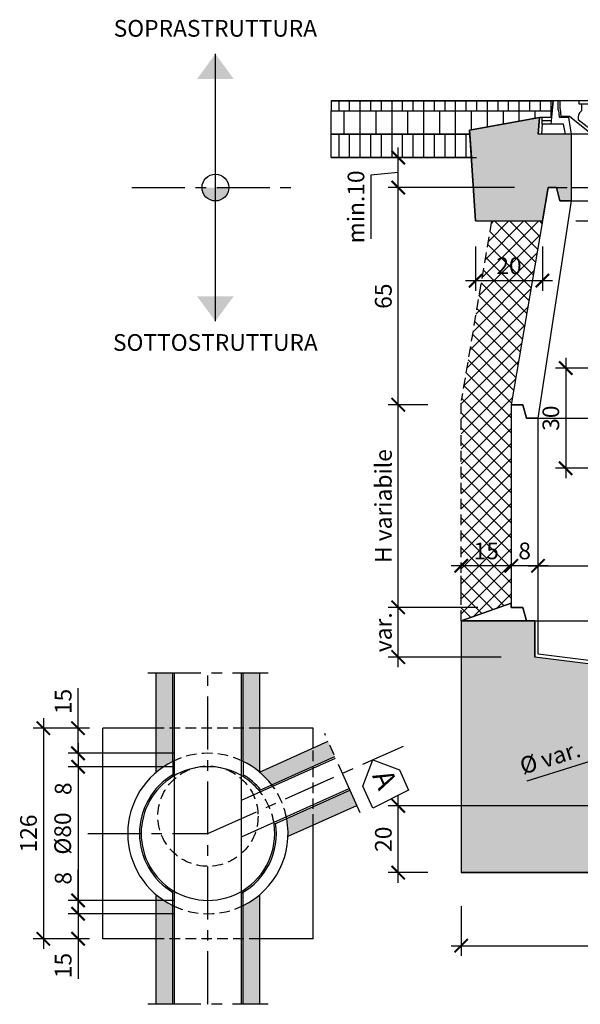
# Model space of a CAD drawing. Units: millimetres. Extents: x 1813 to 2229, y -1894 to -1043.
# Drawn here: x 1813 to 1981, y -1894 to -1599 of the extents above; entities that cross this region are included whole.
import ezdxf

# ---------------------------------------------------------------- set-up
doc = ezdxf.new("R2010")
doc.units = ezdxf.units.MM
doc.header["$LTSCALE"] = 0.5
doc.header["$PDMODE"] = 34
doc.header["$PDSIZE"] = 2
doc.linetypes.add('CENTRO', pattern=[50.8, 31.75, -6.35, 6.35, -6.35])
doc.linetypes.add('NASCOSTA', pattern=[9.525, 6.35, -3.175])
doc.layers.get('0').update_dxf_attribs({"plot": 0})
for name, color, linetype in [('301 asfalto', 3, 'Continuous'), ('501 assi tubi 09', 1, 'CENTRO'), ('502 tubo 18', 2, 'Continuous'), ('503 tubo 25', 3, 'Continuous'), ('527 pozzetto nottaris', 3, 'Continuous'), ('550 pozzetto 25', 3, 'Continuous'), ('560 tubo cemento', 4, 'Continuous'), ('561 bauletti', 4, 'Continuous'), ('603 misure 20', 2, 'Continuous'), ('615 arial', 4, 'Continuous'), ('706 malta', 2, 'Continuous'), ('802 tratt interruz sezione', 1, 'CENTRO'), ('809 simbolo sezione', 3, 'Continuous'), ('822 sfuma beton non armato', 254, 'Continuous'), ('830 tratt asfalto', 1, 'Continuous'), ('840 tratt beton non armato', 1, 'Continuous')]:
    doc.layers.add(name, color=color, linetype=linetype)
doc.layers.add('801 lin costruzioni', color=1, linetype='Continuous', plot=False)
doc.styles.add('T-arial-25mm', font='ARIALN.TTF')
doc.styles.add('T-arial-4mm', font='ARIALN.TTF')
doc.styles.add('T-swiss-35mm', font='swissk.ttf')
doc.dimstyles.new('Mis-20 cm cantone', dxfattribs={"dimscale": 2, "dimtxt": 2.5, "dimasz": 2, "dimexe": 1.5, "dimexo": 5, "dimtad": 3, "dimzin": 9, "dimtxsty": 'T-arial-4mm', "dimblk": 'ARCHTICK', "dimcen": -2.5, "dimdle": 1.5, "dimclrd": 2, "dimclre": 2, "dimclrt": 4, "dimazin": 2, "dimtfac": 1, "dimtmove": 0, "dimatfit": 3, "dimfxl": 1, "dimlwd": -1, "dimlwe": -1, "dimarcsym": 0})
pattern_1 = [(90, (2877.371, 57.9684), (3.175, 7e-16), [])]

# ---------------------------------------------------------------- blocks, each defined once
blk = doc.blocks.new('Nottaris1200')
at = {"layer": '527 pozzetto nottaris', "ltscale": 0.5}
for p, q in [((-35.5, 10), (-36.14, 3)), ((35.5, 10), (-35.5, 10)), ((-33.98, 7.23), (-33.98, 10)), ((-33.5, 10), (-33.5, 7.7)), ((-27.66, 9), (-27.66, 10)), ((-26.95, 9), (-27.66, 9)), ((-27.01, 9), (-27.01, 7)), ((-20.45, 9), (-26.95, 9)), ((-20.51, 9), (-20.51, 3.31)), ((-19.87, 9), (-20.45, 9)), ((-19.87, 10), (-19.87, 9)), ((-19.51, 10), (-18.93, 2.43)), ((-13.01, 10), (-13.62, 3.93)), ((-12.01, 10), (-11.45, 4.4)), ((-2.27, 10), (-3.07, 5.42)), ((-1.25, 10), (-2.23, 4.46)), ((1.25, 10), (2.23, 4.46)), ((2.27, 10), (3.07, 5.42)), ((12.01, 10), (11.45, 4.4)), ((13.01, 10), (13.62, 3.93)), ((19.51, 10), (18.93, 2.43)), ((19.87, 10), (19.87, 9)), ((19.87, 9), (20.45, 9)), ((20.45, 9), (26.95, 9)), ((20.51, 9), (20.51, 3.31)), ((26.95, 9), (27.66, 9)), ((27.01, 9), (27.01, 7)), ((27.66, 9), (27.66, 10)), ((33.5, 10), (33.5, 7.7)), ((33.98, 7.23), (33.98, 10)), ((35.5, 10), (36.14, 3)), ((-33.83, 7.1), (-33.66, 5.12)), ((-33.5, 7.7), (-33.35, 7.55)), ((-33.35, 7.55), (-33.15, 5.26)), ((33.35, 7.55), (33.15, 5.26)), ((33.5, 7.7), (33.35, 7.55)), ((33.83, 7.1), (33.66, 5.12)), ((-39.55, 5), (-40, 0)), ((-38.72, 5), (-39.55, 5)), ((-38.72, 3), (-39, 0)), ((-35.95, 5), (-38.72, 5)), ((-38.72, 3), (-38.72, 5)), ((-36.05, 3.96), (-38.72, 3.96)), ((-32.33, 3), (-38.72, 3)), ((-30.74, 5), (-33.5, 5)), ((-30.55, 5.26), (-33.15, 5.26)), ((-31.82, 0), (-32.33, 3)), ((-30, 0), (-30.74, 5)), ((-24.01, 0), (-30.55, 5.26)), ((-25.26, 2.22), (-28.01, 4.32)), ((-2.28, 4.46), (-2.21, 4.52)), ((2.28, 4.46), (2.21, 4.52)), ((24.01, 0), (30.55, 5.26)), ((25.26, 2.22), (28.01, 4.32)), ((30, 0), (30.74, 5)), ((30.55, 5.26), (33.15, 5.26)), ((30.74, 5), (33.5, 5)), ((31.82, 0), (32.33, 3)), ((32.33, 3), (38.72, 3)), ((35.95, 5), (38.72, 5)), ((36.05, 3.96), (38.72, 3.96)), ((38.72, 5), (39.55, 5)), ((38.72, 3), (38.72, 5)), ((38.72, 3), (39, 0)), ((39.55, 5), (40, 0)), ((40, 0), (-40, 0)), ((-20.21, 0), (-20.01, 0.2)), ((-20.01, 0), (-20.01, 1)), ((20.01, 0), (20.01, 1)), ((20.21, 0), (20.01, 0.2))]:
    blk.add_line(p, q, dxfattribs=at)
for centre in [(-23.71, 8.03), (23.71, 8.03)]:
    blk.add_circle(centre, 0.6, dxfattribs=at)
for centre, radius, start, end in [((-33.81, 7.28), 0.178, 195.9246, 263.1328), ((-24.89, 4.68), 3.14, 132.4161, 186.6721), ((24.89, 4.68), 3.14, 353.3279, 47.5839), ((33.81, 7.28), 0.178, 276.8672, 344.0754), ((-33.49, 5.18), 0.185, 199.3006, 267.0867), ((-23.51, 5.51), 3.72, 241.9805, 323.7854), ((-0.02, -54.35), 58.85, 92.1496, 109.8604), ((-0.02, -54.35), 59.85, 103.1335, 108.4243), ((-0.02, -54.35), 59.85, 92.9243, 101.012), ((0.07, -25.14), 29.68, 90.1349, 94.3831), ((-0.07, -25.14), 29.68, 85.6169, 89.8651), ((0.02, -54.35), 58.85, 70.1396, 87.8504), ((0.02, -54.35), 59.85, 78.988, 87.0757), ((0.02, -54.35), 59.85, 71.5757, 76.8665), ((23.51, 5.51), 3.72, 216.2146, 298.0195), ((33.49, 5.18), 0.185, 272.9133, 340.6994)]:
    blk.add_arc(centre, radius, start, end, dxfattribs=at)
blk = doc.blocks.new('_ARCHTICK')
at = {"color": 0, "linetype": 'ByBlock', "const_width": 0.15}
blk.add_lwpolyline([(-0.5, -0.5), (0.5, 0.5)], dxfattribs=at)
blk = doc.blocks.new('*D5')
at = {"layer": '603 misure 20', "color": 2, "transparency": 16777216}
for p, q in [((1945.59, -1864.18), (1945.59, -1879.04)), ((2071.59, -1864.18), (2071.59, -1879.04)), ((1942.59, -1876.04), (2074.59, -1876.04))]:
    blk.add_line(p, q, dxfattribs=at)
at = {"layer": 'Defpoints', "color": 0, "transparency": 16777216}
for p in [(1945.59, -1854.18), (2071.59, -1854.18), (2071.59, -1876.04)]:
    blk.add_point(p, dxfattribs=at)
at = {"layer": '603 misure 20', "color": 2, "transparency": 16777216, "xscale": 4, "yscale": 4, "zscale": 4, "rotation": 180}
blk.add_blockref('_ARCHTICK', (1945.59, -1876.04), dxfattribs=at)
at = {"layer": '603 misure 20', "color": 2, "transparency": 16777216, "xscale": 4, "yscale": 4, "zscale": 4}
blk.add_blockref('_ARCHTICK', (2071.59, -1876.04), dxfattribs=at)
at = {"layer": '603 misure 20', "color": 4, "transparency": 16777216, "insert": (2008.59, -1872.24), "char_height": 5, "attachment_point": 5, "style": 'T-arial-4mm'}
blk.add_mtext('126', dxfattribs=at)
blk = doc.blocks.new('*D6')
at = {"layer": '603 misure 20', "color": 2, "transparency": 16777216}
for p, q in [((1926.73, -1857.18), (1926.73, -1831.18)), ((1998.59, -1834.18), (1923.73, -1834.18)), ((1935.59, -1854.18), (1923.73, -1854.18))]:
    blk.add_line(p, q, dxfattribs=at)
at = {"layer": 'Defpoints', "color": 0, "transparency": 16777216}
for p in [(1926.73, -1834.18), (2008.59, -1834.18), (1945.59, -1854.18)]:
    blk.add_point(p, dxfattribs=at)
at = {"layer": '603 misure 20', "color": 2, "transparency": 16777216, "xscale": 4, "yscale": 4, "zscale": 4}
for p, rotation in [((1926.73, -1834.18), 90), ((1926.73, -1854.18), 270)]:
    blk.add_blockref('_ARCHTICK', p, dxfattribs=dict(at, rotation=rotation))
at = {"layer": '603 misure 20', "color": 4, "transparency": 16777216, "insert": (1922.92, -1844.18), "char_height": 5, "attachment_point": 5, "rotation": 90, "style": 'T-arial-4mm'}
blk.add_mtext('20', dxfattribs=at)
blk = doc.blocks.new('*D7')
at = {"layer": '603 misure 20', "color": 2, "transparency": 16777216}
for p, q in [((1926.73, -1792.68), (1926.73, -1771.8)), ((1950.59, -1774.8), (1923.73, -1774.8)), ((1957.59, -1789.68), (1923.73, -1789.68))]:
    blk.add_line(p, q, dxfattribs=at)
at = {"layer": 'Defpoints', "color": 0, "transparency": 16777216}
for p in [(1926.73, -1774.8), (1960.59, -1774.8), (1967.59, -1789.68)]:
    blk.add_point(p, dxfattribs=at)
at = {"layer": '603 misure 20', "color": 2, "transparency": 16777216, "xscale": 4, "yscale": 4, "zscale": 4}
for p, rotation in [((1926.73, -1774.8), 90), ((1926.73, -1789.68), 270)]:
    blk.add_blockref('_ARCHTICK', p, dxfattribs=dict(at, rotation=rotation))
at = {"layer": '603 misure 20', "color": 4, "transparency": 16777216, "insert": (1922.93, -1782.24), "char_height": 5, "attachment_point": 5, "rotation": 90, "style": 'T-arial-4mm'}
blk.add_mtext('var.', dxfattribs=at)
blk = doc.blocks.new('*D8')
at = {"layer": '603 misure 20', "color": 2, "transparency": 16777216}
for p, q in [((1926.73, -1777.8), (1926.73, -1711.18)), ((1935.59, -1714.18), (1923.73, -1714.18)), ((1950.59, -1774.8), (1923.73, -1774.8))]:
    blk.add_line(p, q, dxfattribs=at)
at = {"layer": 'Defpoints', "color": 0, "transparency": 16777216}
for p in [(1926.73, -1714.18), (1945.59, -1714.18), (1960.59, -1774.8)]:
    blk.add_point(p, dxfattribs=at)
at = {"layer": '603 misure 20', "color": 2, "transparency": 16777216, "xscale": 4, "yscale": 4, "zscale": 4}
for p, rotation in [((1926.73, -1714.18), 90), ((1926.73, -1774.8), 270)]:
    blk.add_blockref('_ARCHTICK', p, dxfattribs=dict(at, rotation=rotation))
at = {"layer": '603 misure 20', "color": 4, "transparency": 16777216, "insert": (1922.93, -1744.49), "char_height": 5, "attachment_point": 5, "rotation": 90, "style": 'T-arial-4mm'}
blk.add_mtext('H variabile', dxfattribs=at)
blk = doc.blocks.new('*D9')
at = {"layer": '603 misure 20', "color": 2, "transparency": 16777216}
for p, q in [((1926.73, -1717.18), (1926.73, -1646.18)), ((1961.59, -1649.18), (1923.73, -1649.18)), ((1935.59, -1714.18), (1923.73, -1714.18))]:
    blk.add_line(p, q, dxfattribs=at)
at = {"layer": 'Defpoints', "color": 0, "transparency": 16777216}
for p in [(1926.73, -1649.18), (1971.59, -1649.18), (1945.59, -1714.18)]:
    blk.add_point(p, dxfattribs=at)
at = {"layer": '603 misure 20', "color": 2, "transparency": 16777216, "xscale": 4, "yscale": 4, "zscale": 4}
for p, rotation in [((1926.73, -1649.18), 90), ((1926.73, -1714.18), 270)]:
    blk.add_blockref('_ARCHTICK', p, dxfattribs=dict(at, rotation=rotation))
at = {"layer": '603 misure 20', "color": 4, "transparency": 16777216, "insert": (1922.92, -1681.68), "char_height": 5, "attachment_point": 5, "rotation": 90, "style": 'T-arial-4mm'}
blk.add_mtext('65', dxfattribs=at)
blk = doc.blocks.new('*D10')
at = {"layer": '603 misure 20', "color": 2, "transparency": 16777216}
blk.add_line((1965.59, -1762.36), (2051.59, -1762.36), dxfattribs=at)
at = {"layer": 'Defpoints', "color": 0, "transparency": 16777216}
for p in [(1968.59, -1761.06), (2048.59, -1762.36), (2048.59, -1780.44)]:
    blk.add_point(p, dxfattribs=at)
at = {"layer": '603 misure 20', "color": 2, "transparency": 16777216, "xscale": 4, "yscale": 4, "zscale": 4, "rotation": 180}
blk.add_blockref('_ARCHTICK', (1968.59, -1762.36), dxfattribs=at)
at = {"layer": '603 misure 20', "color": 2, "transparency": 16777216, "xscale": 4, "yscale": 4, "zscale": 4}
blk.add_blockref('_ARCHTICK', (2048.59, -1762.36), dxfattribs=at)
at = {"layer": '603 misure 20', "color": 4, "transparency": 16777216, "insert": (2008.59, -1758.41), "char_height": 5, "attachment_point": 5, "style": 'T-arial-4mm'}
blk.add_mtext('%%c80', dxfattribs=at)
blk = doc.blocks.new('*D12')
at = {"layer": '603 misure 20', "color": 2, "transparency": 16777216}
blk.add_line((1971.59, -1762.36), (1957.59, -1762.36), dxfattribs=at)
at = {"layer": 'Defpoints', "color": 0, "transparency": 16777216}
for p in [(1960.59, -1757.06), (1968.59, -1761.06), (1960.59, -1762.36)]:
    blk.add_point(p, dxfattribs=at)
at = {"layer": '603 misure 20', "color": 2, "transparency": 16777216, "xscale": 4, "yscale": 4, "zscale": 4, "rotation": 180}
blk.add_blockref('_ARCHTICK', (1960.59, -1762.36), dxfattribs=at)
at = {"layer": '603 misure 20', "color": 2, "transparency": 16777216, "xscale": 4, "yscale": 4, "zscale": 4}
blk.add_blockref('_ARCHTICK', (1968.59, -1762.36), dxfattribs=at)
at = {"layer": '603 misure 20', "color": 4, "transparency": 16777216, "insert": (1964.59, -1758.55), "char_height": 5, "attachment_point": 5, "style": 'T-arial-4mm'}
blk.add_mtext('8', dxfattribs=at)
blk = doc.blocks.new('*D13')
at = {"layer": '603 misure 20', "color": 2, "transparency": 16777216}
for p, q in [((1963.59, -1762.36), (1942.59, -1762.36)), ((1945.59, -1771.06), (1945.59, -1765.36))]:
    blk.add_line(p, q, dxfattribs=at)
at = {"layer": 'Defpoints', "color": 0, "transparency": 16777216}
for p in [(1960.59, -1757.06), (1945.59, -1761.06), (1945.59, -1762.36)]:
    blk.add_point(p, dxfattribs=at)
at = {"layer": '603 misure 20', "color": 2, "transparency": 16777216, "xscale": 4, "yscale": 4, "zscale": 4, "rotation": 180}
blk.add_blockref('_ARCHTICK', (1945.59, -1762.36), dxfattribs=at)
at = {"layer": '603 misure 20', "color": 2, "transparency": 16777216, "xscale": 4, "yscale": 4, "zscale": 4}
blk.add_blockref('_ARCHTICK', (1960.59, -1762.36), dxfattribs=at)
at = {"layer": '603 misure 20', "color": 4, "transparency": 16777216, "insert": (1953.09, -1758.55), "char_height": 5, "attachment_point": 5, "style": 'T-arial-4mm'}
blk.add_mtext('15', dxfattribs=at)
blk = doc.blocks.new('*D15')
at = {"layer": '603 misure 20', "color": 2, "transparency": 16777216}
for p in [(2027.68, -1807.23), (1965.29, -1826.7)]:
    blk.add_line(p, (1989.5, -1819.14), dxfattribs=at)
at = {"layer": 'Defpoints', "color": 0, "transparency": 16777216}
for p in [(2027.68, -1807.23), (1989.5, -1819.14)]:
    blk.add_point(p, dxfattribs=at)
at = {"layer": '603 misure 20', "color": 2, "transparency": 16777216, "xscale": 4, "yscale": 4, "zscale": 4}
for p, rotation in [((2027.68, -1807.23), 197.3310985928293), ((1989.5, -1819.14), 17.3310985928293)]:
    blk.add_blockref('_ARCHTICK', p, dxfattribs=dict(at, rotation=rotation))
at = {"layer": '603 misure 20', "color": 4, "transparency": 16777216, "insert": (1972.4, -1820.35), "char_height": 5, "attachment_point": 5, "rotation": 17.3311, "style": 'T-arial-4mm'}
blk.add_mtext('%%c var.', dxfattribs=at)
blk = doc.blocks.new('*D16')
at = {"layer": '603 misure 20', "color": 2, "transparency": 16777216}
for p, q in [((1926.73, -1652.18), (1926.73, -1637.18)), ((1916.68, -1640.18), (1929.73, -1640.18)), ((1926.73, -1644.68), (1918.54, -1645.44)), ((1918.54, -1645.44), (1918.54, -1664.48)), ((1961.59, -1649.18), (1923.73, -1649.18))]:
    blk.add_line(p, q, dxfattribs=at)
at = {"layer": 'Defpoints', "color": 0, "transparency": 16777216}
for p in [(1906.68, -1640.18), (1926.73, -1640.18), (1971.59, -1649.18)]:
    blk.add_point(p, dxfattribs=at)
at = {"layer": '603 misure 20', "color": 2, "transparency": 16777216, "xscale": 4, "yscale": 4, "zscale": 4}
for p, rotation in [((1926.73, -1640.18), 90), ((1926.73, -1649.18), 270)]:
    blk.add_blockref('_ARCHTICK', p, dxfattribs=dict(at, rotation=rotation))
at = {"layer": '603 misure 20', "color": 4, "transparency": 16777216, "insert": (1914.73, -1654.96), "char_height": 5, "attachment_point": 5, "rotation": 90, "style": 'T-arial-4mm'}
blk.add_mtext('min.10', dxfattribs=at)
blk = doc.blocks.new('*D17')
at = {"layer": '603 misure 20', "color": 2, "transparency": 16777216}
for p, q in [((1949.9, -1666.86), (1949.9, -1680.04)), ((1969.9, -1666.86), (1969.9, -1680.04)), ((1972.9, -1677.04), (1946.9, -1677.04))]:
    blk.add_line(p, q, dxfattribs=at)
at = {"layer": 'Defpoints', "color": 0, "transparency": 16777216}
for p in [(1949.9, -1656.86), (1969.9, -1656.86), (1949.9, -1677.04)]:
    blk.add_point(p, dxfattribs=at)
at = {"layer": '603 misure 20', "color": 2, "transparency": 16777216, "xscale": 4, "yscale": 4, "zscale": 4, "rotation": 180}
blk.add_blockref('_ARCHTICK', (1949.9, -1677.04), dxfattribs=at)
at = {"layer": '603 misure 20', "color": 2, "transparency": 16777216, "xscale": 4, "yscale": 4, "zscale": 4}
blk.add_blockref('_ARCHTICK', (1969.9, -1677.04), dxfattribs=at)
at = {"layer": '603 misure 20', "color": 4, "transparency": 16777216, "insert": (1959.9, -1673.24), "char_height": 5, "attachment_point": 5, "style": 'T-arial-4mm'}
blk.add_mtext('20', dxfattribs=at)
blk = doc.blocks.new('*D18')
at = {"layer": '603 misure 20', "color": 2, "transparency": 16777216}
for p, q in [((1992.19, -1646.18), (1992.19, -1662.18)), ((1981.59, -1649.18), (1995.19, -1649.18)), ((1979.9, -1659.18), (1995.19, -1659.18))]:
    blk.add_line(p, q, dxfattribs=at)
at = {"layer": 'Defpoints', "color": 0, "transparency": 16777216}
for p in [(1971.59, -1649.18), (1969.9, -1659.18), (1992.19, -1659.18)]:
    blk.add_point(p, dxfattribs=at)
at = {"layer": '603 misure 20', "color": 2, "transparency": 16777216, "xscale": 4, "yscale": 4, "zscale": 4}
for p, rotation in [((1992.19, -1649.18), 90), ((1992.19, -1659.18), 270)]:
    blk.add_blockref('_ARCHTICK', p, dxfattribs=dict(at, rotation=rotation))
at = {"layer": '603 misure 20', "color": 4, "transparency": 16777216, "insert": (1988.39, -1654.18), "char_height": 5, "attachment_point": 5, "rotation": 90, "style": 'T-arial-4mm'}
blk.add_mtext('10', dxfattribs=at)
blk = doc.blocks.new('*D20')
at = {"layer": '603 misure 20', "color": 2, "transparency": 16777216}
for p, q in [((1976.87, -1700.18), (1976.87, -1736.18)), ((1984.59, -1703.18), (1973.87, -1703.18)), ((1984.59, -1733.18), (1973.87, -1733.18))]:
    blk.add_line(p, q, dxfattribs=at)
at = {"layer": 'Defpoints', "color": 0, "transparency": 16777216}
for p in [(1994.59, -1703.18), (1976.87, -1733.18), (1994.59, -1733.18)]:
    blk.add_point(p, dxfattribs=at)
at = {"layer": '603 misure 20', "color": 2, "transparency": 16777216, "xscale": 4, "yscale": 4, "zscale": 4}
for p, rotation in [((1976.87, -1703.18), 90), ((1976.87, -1733.18), 270)]:
    blk.add_blockref('_ARCHTICK', p, dxfattribs=dict(at, rotation=rotation))
at = {"layer": '603 misure 20', "color": 4, "transparency": 16777216, "insert": (1973.07, -1718.18), "char_height": 5, "attachment_point": 5, "rotation": 90, "style": 'T-arial-4mm'}
blk.add_mtext('30', dxfattribs=at)
blk = doc.blocks.new('*D23')
at = {"layer": '603 misure 20', "color": 2, "transparency": 16777216}
for p, q in [((1830.86, -1810.97), (1830.86, -1798.95)), ((1830.86, -1818.47), (1830.86, -1807.97)), ((1828.26, -1810.97), (1827.86, -1810.97)), ((1859.76, -1818.47), (1827.86, -1818.47))]:
    blk.add_line(p, q, dxfattribs=at)
at = {"layer": 'Defpoints', "color": 0, "transparency": 16777216}
for p in [(1838.26, -1810.97), (1830.86, -1818.47), (1869.76, -1818.47)]:
    blk.add_point(p, dxfattribs=at)
at = {"layer": '603 misure 20', "color": 2, "transparency": 16777216, "xscale": 4, "yscale": 4, "zscale": 4}
for p, rotation in [((1830.86, -1810.97), 90), ((1830.86, -1818.47), 270)]:
    blk.add_blockref('_ARCHTICK', p, dxfattribs=dict(at, rotation=rotation))
at = {"layer": '603 misure 20', "color": 4, "transparency": 16777216, "insert": (1827.05, -1802.96), "char_height": 5, "attachment_point": 5, "rotation": 90, "style": 'T-arial-4mm'}
blk.add_mtext('15', dxfattribs=at)
blk = doc.blocks.new('*D24')
at = {"layer": '603 misure 20', "color": 2, "transparency": 16777216}
for p, q in [((1830.86, -1815.47), (1830.86, -1822.47)), ((1859.76, -1818.47), (1827.86, -1818.47)), ((1859.76, -1822.47), (1827.86, -1822.47)), ((1830.86, -1822.47), (1830.86, -1831.67))]:
    blk.add_line(p, q, dxfattribs=at)
at = {"layer": 'Defpoints', "color": 0, "transparency": 16777216}
for p in [(1869.76, -1818.47), (1830.86, -1822.47), (1869.76, -1822.47)]:
    blk.add_point(p, dxfattribs=at)
at = {"layer": '603 misure 20', "color": 2, "transparency": 16777216, "xscale": 4, "yscale": 4, "zscale": 4}
for p, rotation in [((1830.86, -1818.47), 90), ((1830.86, -1822.47), 270)]:
    blk.add_blockref('_ARCHTICK', p, dxfattribs=dict(at, rotation=rotation))
at = {"layer": '603 misure 20', "color": 4, "transparency": 16777216, "insert": (1827.05, -1829.07), "char_height": 5, "attachment_point": 5, "rotation": 90, "style": 'T-arial-4mm'}
blk.add_mtext('8', dxfattribs=at)
blk = doc.blocks.new('*D25')
at = {"layer": '603 misure 20', "color": 2, "transparency": 16777216}
for p, q in [((1830.86, -1819.47), (1830.86, -1865.47)), ((1859.76, -1822.47), (1827.86, -1822.47)), ((1859.76, -1862.47), (1827.86, -1862.47))]:
    blk.add_line(p, q, dxfattribs=at)
at = {"layer": 'Defpoints', "color": 0, "transparency": 16777216}
for p in [(1869.76, -1822.47), (1830.86, -1862.47), (1869.76, -1862.47)]:
    blk.add_point(p, dxfattribs=at)
at = {"layer": '603 misure 20', "color": 2, "transparency": 16777216, "xscale": 4, "yscale": 4, "zscale": 4}
for p, rotation in [((1830.86, -1822.47), 90), ((1830.86, -1862.47), 270)]:
    blk.add_blockref('_ARCHTICK', p, dxfattribs=dict(at, rotation=rotation))
at = {"layer": '603 misure 20', "color": 4, "transparency": 16777216, "insert": (1826.91, -1842.47), "char_height": 5, "attachment_point": 5, "rotation": 90, "style": 'T-arial-4mm'}
blk.add_mtext('%%c80', dxfattribs=at)
blk = doc.blocks.new('*D26')
at = {"layer": '603 misure 20', "color": 2, "transparency": 16777216}
for p, q in [((1830.86, -1862.47), (1830.86, -1853.27)), ((1830.86, -1866.47), (1830.86, -1859.47)), ((1859.76, -1862.47), (1827.86, -1862.47)), ((1859.76, -1866.47), (1827.86, -1866.47))]:
    blk.add_line(p, q, dxfattribs=at)
at = {"layer": 'Defpoints', "color": 0, "transparency": 16777216}
for p in [(1869.76, -1862.47), (1830.86, -1866.47), (1869.76, -1866.47)]:
    blk.add_point(p, dxfattribs=at)
at = {"layer": '603 misure 20', "color": 2, "transparency": 16777216, "xscale": 4, "yscale": 4, "zscale": 4}
for p, rotation in [((1830.86, -1862.47), 90), ((1830.86, -1866.47), 270)]:
    blk.add_blockref('_ARCHTICK', p, dxfattribs=dict(at, rotation=rotation))
at = {"layer": '603 misure 20', "color": 4, "transparency": 16777216, "insert": (1827.05, -1855.87), "char_height": 5, "attachment_point": 5, "rotation": 90, "style": 'T-arial-4mm'}
blk.add_mtext('8', dxfattribs=at)
blk = doc.blocks.new('*D27')
at = {"layer": '603 misure 20', "color": 2, "transparency": 16777216}
for p, q in [((1830.86, -1863.47), (1830.86, -1873.97)), ((1859.76, -1866.47), (1827.86, -1866.47)), ((1828.26, -1873.97), (1827.86, -1873.97)), ((1830.86, -1873.97), (1830.86, -1885.99))]:
    blk.add_line(p, q, dxfattribs=at)
at = {"layer": 'Defpoints', "color": 0, "transparency": 16777216}
for p in [(1869.76, -1866.47), (1830.86, -1873.97), (1838.26, -1873.97)]:
    blk.add_point(p, dxfattribs=at)
at = {"layer": '603 misure 20', "color": 2, "transparency": 16777216, "xscale": 4, "yscale": 4, "zscale": 4}
for p, rotation in [((1830.86, -1866.47), 90), ((1830.86, -1873.97), 270)]:
    blk.add_blockref('_ARCHTICK', p, dxfattribs=dict(at, rotation=rotation))
at = {"layer": '603 misure 20', "color": 4, "transparency": 16777216, "insert": (1827.05, -1881.98), "char_height": 5, "attachment_point": 5, "rotation": 90, "style": 'T-arial-4mm'}
blk.add_mtext('15', dxfattribs=at)
blk = doc.blocks.new('*D28')
at = {"layer": '603 misure 20', "color": 2, "transparency": 16777216}
for p, q in [((1820.47, -1807.97), (1820.47, -1876.97)), ((1834.26, -1810.97), (1817.47, -1810.97)), ((1834.26, -1873.97), (1817.47, -1873.97))]:
    blk.add_line(p, q, dxfattribs=at)
at = {"layer": 'Defpoints', "color": 0, "transparency": 16777216}
for p in [(1838.26, -1810.97), (1820.47, -1873.97), (1838.26, -1873.97)]:
    blk.add_point(p, dxfattribs=at)
at = {"layer": '603 misure 20', "color": 2, "transparency": 16777216, "xscale": 4, "yscale": 4, "zscale": 4}
for p, rotation in [((1820.47, -1810.97), 90), ((1820.47, -1873.97), 270)]:
    blk.add_blockref('_ARCHTICK', p, dxfattribs=dict(at, rotation=rotation))
at = {"layer": '603 misure 20', "color": 4, "transparency": 16777216, "insert": (1816.67, -1842.47), "char_height": 5, "attachment_point": 5, "rotation": 90, "style": 'T-arial-4mm'}
blk.add_mtext('126', dxfattribs=at)

msp = doc.modelspace()

# ---------------------------------------------------------------- hatches: boundary and pattern name
at = {"layer": '603 misure 20'}
h = msp.add_hatch(color=1, dxfattribs=at)
h.paths.add_polyline_path([(1875.9794, -1649.184), (1871.9794, -1649.184), (1871.9794, -1653.184, 0.41421356)])
h.paths.add_polyline_path([(1871.9794, -1649.184), (1867.9794, -1649.184, 0.41421356), (1871.9794, -1653.184)])
at = {"layer": '822 sfuma beton non armato'}
msp.add_hatch(color=256, dxfattribs=at).paths.add_polyline_path([(1949.898, -1659.184), (1969.898, -1659.184), (1971.5903, -1649.184), (1974.0903, -1649.184), (1975.0903, -1653.184), (1978.5903, -1653.184), (1978.5903, -1633.184), (1968.5903, -1633.184), (1969.0449, -1628.184), (1948.1039, -1632.0076)])
h = msp.add_hatch(color=256, dxfattribs=at)
h.dxf.hatch_style = 1
h.paths.add_polyline_path([(1987.5903, -1813.184), (1987.5903, -1792.184), (1967.5903, -1789.684), (1967.5903, -1778.8013), (1965.0903, -1778.8013), (1945.5903, -1778.8013), (1945.5903, -1854.184), (2008.5903, -1854.184), (2008.5903, -1834.184, -0.41421356)])
h.paths.add_polyline_path([(2071.5903, -1818.5218), (2028.261, -1820.5369, -0.31292304), (2008.5903, -1834.184), (2008.5903, -1854.184), (2071.5903, -1854.184)])
h.paths.add_polyline_path([(2071.5903, -1782.2673), (2049.5903, -1782.2673), (2049.5903, -1789.684), (2029.5903, -1792.184), (2029.5903, -1798.4513), (2071.5903, -1796.498)])
h.paths.add_polyline_path([(2071.5903, -1778.8013), (2052.0903, -1778.8013), (2049.5903, -1778.8013), (2049.5903, -1782.2673), (2071.5903, -1782.2673)])
h = msp.add_hatch(color=256, dxfattribs=at)
h.paths.add_polyline_path([(1859.257, -1794.3519), (1854.257, -1794.3519), (1854.257, -1810.9694), (1859.257, -1810.9694)])
h.paths.add_polyline_path([(1859.257, -1810.9694), (1854.257, -1810.9694), (1854.257, -1824.1459, -0.06240524), (1859.257, -1820.8881)])
h = msp.add_hatch(color=256, dxfattribs=at)
h.paths.add_polyline_path([(1885.257, -1794.3519), (1880.257, -1794.3519), (1880.257, -1810.9694), (1885.257, -1810.9694)])
h.paths.add_polyline_path([(1885.257, -1810.9694), (1880.257, -1810.9694), (1880.257, -1820.8881, -0.06123531), (1885.1714, -1824.0738), (1885.257, -1824.0355)])
h = msp.add_hatch(color=256, dxfattribs=at)
h.paths.add_polyline_path([(1885.257, -1824.0355), (1885.257, -1824.1459, -0.05428654), (1888.8376, -1827.9115), (1898.757, -1823.4755), (1898.757, -1817.9983)])
h.paths.add_polyline_path([(1898.757, -1817.9983), (1898.757, -1823.4755), (1907.7854, -1819.4379), (1905.7441, -1814.8736)])
h = msp.add_hatch(color=256, dxfattribs=at)
h.paths.add_polyline_path([(1901.257, -1839.8845), (1901.257, -1834.4073), (1893.3282, -1837.9531, -0.05545552), (1893.7445, -1843.2442)])
h.paths.add_polyline_path([(1914.3172, -1834.0439), (1912.276, -1829.4796), (1901.257, -1834.4073), (1901.257, -1839.8845)])
h = msp.add_hatch(color=256, dxfattribs=at)
h.paths.add_polyline_path([(1859.257, -1873.9694), (1854.257, -1873.9694), (1854.257, -1893.4319), (1859.257, -1893.4319)])
h.paths.add_polyline_path([(1854.257, -1873.9694), (1859.257, -1873.9694), (1859.257, -1864.0506, -0.06240524), (1854.257, -1860.7928)])
h = msp.add_hatch(color=256, dxfattribs=at)
h.paths.add_polyline_path([(1885.257, -1860.7928, -0.06240524), (1880.257, -1864.0506), (1880.257, -1873.9694), (1885.257, -1873.9694)])
h.paths.add_polyline_path([(1885.257, -1873.9694), (1880.257, -1873.9694), (1880.257, -1893.4319), (1885.257, -1893.4319)])
at = {"layer": '830 tratt asfalto'}
h = msp.add_hatch(dxfattribs=at)
h.set_pattern_fill('ANSI31', color=256, angle=45, style=0)
h.set_pattern_definition(pattern_1)
h.paths.add_polyline_path([(1906.6754, -1623.184), (1906.6754, -1626.184), (1972.8176, -1626.184), (1973.0903, -1623.184)])
h = msp.add_hatch(dxfattribs=at)
h.set_pattern_fill('ANSI31', color=256, scale=1.5, angle=45, style=0)
h.set_pattern_definition([(90, (2877.371, 57.9684), (4.7625, 9e-16), [])])
h.paths.add_polyline_path([(1906.6754, -1626.184), (1972.8176, -1626.184), (1972.6358, -1628.184), (1969.0449, -1628.184), (1948.1039, -1632.0076), (1948.1816, -1633.184), (1906.6754, -1633.184)])
h = msp.add_hatch(dxfattribs=at)
h.set_pattern_fill('ANSI31', color=256, angle=45, style=0)
h.set_pattern_definition(pattern_1)
h.paths.add_polyline_path([(1906.6754, -1633.184), (1948.1816, -1633.184), (1948.6437, -1640.184), (1906.6754, -1640.184)])
at = {"layer": '840 tratt beton non armato'}
h = msp.add_hatch(dxfattribs=at)
h.set_pattern_fill('ANSI37', color=256)
h.paths.add_polyline_path([(1945.5903, -1712.9238), (1945.5903, -1778.8013), (1960.5903, -1773.5535), (1960.5903, -1714.184), (1969.898, -1659.184), (1954.6847, -1659.184)])
h.paths.add_polyline_path([(1948.4672, -1763.7409), (1957.3383, -1763.7409), (1957.3383, -1753.3316), (1948.4672, -1753.3316)], flags=24)
h.paths.add_polyline_path([(1955.5239, -1678.4261), (1964.395, -1678.4261), (1964.395, -1668.0168), (1955.5239, -1668.0168)], flags=24)

# ---------------------------------------------------------------- linework, layer by layer
at = {"layer": '301 asfalto'}
for p, q in [((1906.6754, -1623.184), (1973.0903, -1623.184)), ((1906.6754, -1626.184), (1972.8176, -1626.184)), ((1906.6754, -1633.184), (1948.398, -1633.184)), ((1906.6754, -1640.184), (1950.148, -1640.184))]:
    msp.add_line(p, q, dxfattribs=at)
at = {"layer": '501 assi tubi 09'}
for p, q in [((1869.757, -1893.5783), (1869.757, -1794.3519)), ((1869.757, -1842.4694), (1928.2882, -1816.2939))]:
    msp.add_line(p, q, dxfattribs=at)
at = {"layer": '502 tubo 18'}
for p, q in [((1859.757, -1859.7899), (1859.757, -1825.1488)), ((1879.757, -1859.7899), (1879.757, -1825.1488))]:
    msp.add_line(p, q, dxfattribs=at)
at = {"layer": '503 tubo 25'}
for p, q in [((1859.257, -1820.8881), (1859.257, -1794.3519)), ((1859.757, -1825.1488), (1859.757, -1794.3519)), ((1879.757, -1825.1488), (1879.757, -1794.3519)), ((1880.257, -1820.8881), (1880.257, -1794.3519)), ((1879.757, -1832.5201), (1907.9895, -1819.8944)), ((1888.8376, -1827.9115), (1907.7854, -1819.4379)), ((1879.757, -1843.4745), (1912.0719, -1829.0231)), ((1893.3282, -1837.9531), (1912.276, -1829.4796)), ((1859.757, -1893.4319), (1859.757, -1859.7899)), ((1879.757, -1893.4319), (1879.757, -1859.7899)), ((1859.257, -1893.4319), (1859.257, -1864.0506)), ((1880.257, -1893.4319), (1880.257, -1864.0506))]:
    msp.add_line(p, q, dxfattribs=at)
for points in [[(1987.5903, -1792.184), (1967.5903, -1789.684), (1967.5903, -1778.8013), (1965.0903, -1778.8013)], [(1988.5903, -1791.3013), (1968.5903, -1788.8013), (1968.5903, -1778.8013), (1968.5903, -1778.8013)]]:
    msp.add_lwpolyline(points, dxfattribs=at)
for start, end in [(58.331757, 121.668243), (238.331757, 301.668243)]:
    msp.add_arc((1869.757, -1842.4694), 20, start, end, dxfattribs=at)
at = {"layer": '550 pozzetto 25'}
msp.add_line((1967.5903, -1778.8013), (1967.5903, -1789.684), dxfattribs=at)
for start, end in [(120.810157, 239.189843), (39.65714, 59.189843), (299.196404, 8.531746)]:
    msp.add_arc((1869.757, -1842.4694), 20.5, start, end, dxfattribs=at)
at = {"layer": '560 tubo cemento', "color": 2, "linetype": 'NASCOSTA'}
msp.add_line((1974.0903, -1649.184), (2043.0903, -1649.184), dxfattribs=at)
at = {"layer": '560 tubo cemento', "color": 2}
for p, q in [((1978.5903, -1653.184), (2038.5903, -1653.184)), ((1968.5903, -1718.184), (2048.5903, -1718.184)), ((1968.5903, -1778.8013), (2048.5903, -1778.8013))]:
    msp.add_line(p, q, dxfattribs=at)
at = {"layer": '560 tubo cemento'}
for p, q in [((1859.257, -1820.8881), (1859.257, -1825.4473)), ((1880.257, -1820.8881), (1880.257, -1825.4473)), ((1885.0652, -1829.5985), (1888.8376, -1827.9115)), ((1889.5559, -1839.6401), (1893.3282, -1837.9531)), ((1859.257, -1864.0506), (1859.257, -1859.4914)), ((1880.257, -1864.0506), (1880.257, -1859.4914))]:
    msp.add_line(p, q, dxfattribs=at)
for points in [[(1978.5903, -1653.184), (1975.0903, -1653.184), (1974.0903, -1649.184), (1971.5903, -1649.184), (1960.5903, -1714.184), (1964.0903, -1714.184), (1965.0903, -1718.184), (1968.5903, -1718.184)], [(1968.5903, -1718.184), (1965.0903, -1718.184), (1964.0903, -1714.184), (1960.5903, -1714.184), (1960.5903, -1774.8013), (1964.0903, -1774.8013), (1965.0903, -1778.8013), (1968.5903, -1778.8013)]]:
    msp.add_lwpolyline(points, close=True, dxfattribs=at)
at = {"layer": '560 tubo cemento', "color": 2, "linetype": 'NASCOSTA'}
msp.add_circle((1869.757, -1837.2865), 15, dxfattribs=at)
for radius, start, end in [(24, 64.05552, 115.94448), (20, 8.132429, 40.056457), (24, 10.846428, 37.342458), (24, 244.05552, 295.94448)]:
    msp.add_arc((1869.757, -1842.4694), radius, start, end, dxfattribs=at)
at = {"layer": '560 tubo cemento'}
for radius, start, end in [(24, 115.94448, 244.05552), (24, 37.342458, 64.05552), (20, 121.668243, 238.331757), (20, 40.056457, 58.331757), (24, 295.94448, 10.846428), (20, 301.668243, 8.132429)]:
    msp.add_arc((1869.757, -1842.4694), radius, start, end, dxfattribs=at)
at = {"layer": '561 bauletti'}
for p, q in [((1948.1039, -1632.0076), (1969.0449, -1628.184)), ((1949.898, -1659.184), (1948.1039, -1632.0076)), ((1978.5903, -1653.184), (1978.5903, -1633.184)), ((1949.898, -1659.184), (1969.898, -1659.184)), ((1945.5903, -1778.8013), (1945.5903, -1854.184)), ((1965.0903, -1778.8013), (1945.5903, -1778.8013)), ((1854.257, -1824.1459), (1854.257, -1794.3519)), ((1885.257, -1824.1459), (1885.257, -1794.3519)), ((1838.257, -1873.9694), (1838.257, -1810.9694)), ((1854.257, -1810.9694), (1838.257, -1810.9694)), ((1901.257, -1810.9694), (1885.257, -1810.9694)), ((1901.257, -1816.8803), (1901.257, -1810.9694)), ((1885.1714, -1824.0738), (1905.7441, -1814.8736)), ((1893.7445, -1843.2442), (1914.3172, -1834.0439)), ((1901.257, -1873.9694), (1901.257, -1839.8845)), ((2071.5903, -1854.184), (1945.5903, -1854.184)), ((1854.257, -1893.4319), (1854.257, -1860.7928)), ((1885.257, -1893.4319), (1885.257, -1860.7928)), ((1854.257, -1873.9694), (1838.257, -1873.9694)), ((1901.257, -1873.9694), (1885.257, -1873.9694))]:
    msp.add_line(p, q, dxfattribs=at)
at = {"layer": '561 bauletti', "color": 2, "linetype": 'NASCOSTA'}
for p, q in [((1954.6847, -1659.184), (1945.5903, -1712.9238)), ((1945.5903, -1778.8013), (1945.5903, -1712.9238)), ((1885.257, -1810.9694), (1854.257, -1810.9694)), ((1901.257, -1839.8845), (1901.257, -1816.8803)), ((1885.257, -1873.9694), (1854.257, -1873.9694))]:
    msp.add_line(p, q, dxfattribs=at)
at = {"layer": '603 misure 20', "color": 1}
msp.add_line((1871.9794, -1689.184), (1871.9794, -1609.184), dxfattribs=at)
at = {"layer": '603 misure 20', "color": 1, "linetype": 'CENTRO'}
msp.add_line((1846.9794, -1649.184), (1896.9794, -1649.184), dxfattribs=at)
at = {"layer": '603 misure 20', "color": 1}
msp.add_circle((1871.9794, -1649.184), 4, dxfattribs=at)
for points in [[(1871.9794, -1609.184), (1877.4794, -1616.684), (1871.9794, -1609.184), (1866.4794, -1616.684)], [(1871.9794, -1689.184), (1877.4794, -1681.684), (1871.9794, -1689.184), (1866.4794, -1681.684)]]:
    msp.add_solid(points, dxfattribs=at)
at = {"layer": '706 malta'}
for p, q in [((1945.5903, -1778.8013), (1960.5903, -1773.5535)), ((1960.5903, -1773.5535), (1945.5903, -1778.8013))]:
    msp.add_line(p, q, dxfattribs=at)
at = {"layer": '801 lin costruzioni'}
for p, q in [((1967.5903, -1778.8013), (1945.5903, -1778.8013)), ((1945.5903, -1778.8013), (1945.5903, -1854.184)), ((1967.5903, -1789.684), (1967.5903, -1778.8013)), ((1945.5903, -1854.184), (2071.5903, -1854.184))]:
    msp.add_line(p, q, dxfattribs=at)
for points in [[(1906.6754, -1623.184), (1906.6754, -1626.184), (1972.8176, -1626.184), (1973.0903, -1623.184), (1973.0903, -1623.184), (1973.0903, -1623.184), (1973.0903, -1623.184)], [(1906.6754, -1626.184), (1972.8176, -1626.184), (1972.6358, -1628.184), (1969.0449, -1628.184), (1948.1039, -1632.0076), (1948.1816, -1633.184), (1906.6754, -1633.184)], [(1949.898, -1659.184), (1969.898, -1659.184), (1971.5903, -1649.184), (1974.0903, -1649.184), (1975.0903, -1653.184), (1978.5903, -1653.184), (1978.5903, -1633.184), (1968.5903, -1633.184), (1969.0449, -1628.184), (1948.1039, -1632.0076)], [(1906.6754, -1633.184), (1948.1816, -1633.184), (1948.1816, -1633.184), (1948.6437, -1640.184), (1948.6437, -1640.184), (1948.6437, -1640.184), (1906.6754, -1640.184)], [(1960.5903, -1773.5535), (1945.5903, -1778.8013), (1965.0903, -1778.8013), (1964.0903, -1774.8013), (1960.5903, -1774.8013)]]:
    msp.add_lwpolyline(points, close=True, dxfattribs=at)
at = {"layer": '802 tratt interruz sezione'}
for p, q in [((1851.757, -1794.3519), (1887.757, -1794.3519)), ((1915.3378, -1836.3261), (1904.7235, -1812.5914)), ((1833.757, -1842.4694), (1869.757, -1842.4694)), ((1851.757, -1893.4319), (1887.757, -1893.4319))]:
    msp.add_line(p, q, dxfattribs=at)
at = {"layer": '809 simbolo sezione'}
msp.add_lwpolyline([(1927.0861, -1823.4041), (1929.7927, -1829.4563), (1919.0801, -1834.8962), (1916.1316, -1828.303), (1919.1594, -1820.3763)], close=True, dxfattribs=at)

# ---------------------------------------------------------------- block references
at = {"layer": '527 pozzetto nottaris'}
msp.add_blockref('Nottaris1200', (2008.5903, -1633.184), dxfattribs=at)

# ---------------------------------------------------------------- texts
at = {"layer": '615 arial', "char_height": 5, "width": 71.8928, "attachment_point": 5, "style": 'T-arial-25mm'}
for s, insert in [('SOPRASTRUTTURA', (1871.9794, -1602.184)), ('SOTTOSTRUTTURA', (1871.9794, -1696.184))]:
    msp.add_mtext(s, dxfattribs=dict(at, insert=insert))
at = {"layer": '809 simbolo sezione', "style": 'T-swiss-35mm', "width": 1}
msp.add_attdef('A', (1918.8503, -1825.1985), 'A', height=6.25, rotation=294.094443, dxfattribs=at)

# ---------------------------------------------------------------- dimensions: what is measured, and where the dimension line sits
at = {"layer": '603 misure 20'}
dim = msp.add_linear_dim(base=(1926.7259, -1640.184), p1=(1971.5903, -1649.184), p2=(1906.6754, -1640.184), angle=90, text='min.10', dimstyle='Mis-20 cm cantone', override={"dimtmove": 1}, dxfattribs=at)
dim.commit()
dim.dimension.update_dxf_attribs({"geometry": '*D16', "text_midpoint": (1918.5367, -1646.6923), "dimtype": 160})
for base, p1, p2, override, picture, middle in [((1926.7259, -1649.184), (1945.5903, -1714.184), (1971.5903, -1649.184), {"dimtmove": 1}, '*D9', (1922.9231, -1681.684)), ((1820.4681, -1873.9694), (1838.257, -1810.9694), (1838.257, -1873.9694), {"dimexo": 2, "dimlfac": 2}, '*D28', (1816.6652, -1842.4694)), ((1830.855, -1822.4694), (1869.757, -1818.4694), (1869.757, -1822.4694), {"dimlfac": 2}, '*D24', (1827.0522, -1829.0683)), ((1830.855, -1873.9694), (1869.757, -1866.4694), (1838.257, -1873.9694), {"dimlfac": 2}, '*D27', (1827.0522, -1881.9786))]:
    dim = msp.add_linear_dim(base=base, p1=p1, p2=p2, angle=90, dimstyle='Mis-20 cm cantone', override=override, dxfattribs=at)
    dim.commit()
    dim.dimension.update_dxf_attribs({"geometry": picture, "text_midpoint": middle})
for base, p1, p2, picture, middle in [((1992.1893, -1659.184), (1971.5903, -1649.184), (1969.898, -1659.184), '*D18', (1988.3864, -1654.184)), ((1976.8727, -1733.184), (1994.5903, -1703.184), (1994.5903, -1733.184), '*D20', (1973.0699, -1718.184)), ((1926.7259, -1834.184), (1945.5903, -1854.184), (2008.5903, -1834.184), '*D6', (1922.9231, -1844.184))]:
    dim = msp.add_linear_dim(base=base, p1=p1, p2=p2, angle=90, dimstyle='Mis-20 cm cantone', dxfattribs=at)
    dim.commit()
    dim.dimension.update_dxf_attribs({"geometry": picture, "text_midpoint": middle})
for base, p1, p2, picture, middle in [((1949.898, -1677.0413), (1969.898, -1656.8611), (1949.898, -1656.8611), '*D17', (1959.898, -1673.2385)), ((2071.5903, -1876.0389), (1945.5903, -1854.184), (2071.5903, -1854.184), '*D5', (2008.5903, -1872.2361))]:
    dim = msp.add_linear_dim(base=base, p1=p1, p2=p2, dimstyle='Mis-20 cm cantone', dxfattribs=at)
    dim.commit()
    dim.dimension.update_dxf_attribs({"geometry": picture, "text_midpoint": middle})
for base, p1, p2, text, override, picture, middle in [((1926.7259, -1714.184), (1960.5903, -1774.8013), (1945.5903, -1714.184), 'H variabile', {"dimtmove": 1}, '*D8', (1922.935, -1744.4926)), ((1926.7259, -1774.8013), (1967.5903, -1789.684), (1960.5903, -1774.8013), 'var.', {"dimtmove": 1}, '*D7', (1922.935, -1782.2426)), ((1830.855, -1862.4694), (1869.757, -1822.4694), (1869.757, -1862.4694), '%%c<>', {"dimlfac": 2}, '*D25', (1826.9123, -1842.4694))]:
    dim = msp.add_linear_dim(base=base, p1=p1, p2=p2, angle=90, text=text, dimstyle='Mis-20 cm cantone', override=override, dxfattribs=at)
    dim.commit()
    dim.dimension.update_dxf_attribs({"geometry": picture, "text_midpoint": middle})
dim = msp.add_linear_dim(base=(1945.5903, -1762.3562), p1=(1960.5903, -1757.0615), p2=(1945.5903, -1761.0615), dimstyle='Mis-20 cm cantone', override={"dimse1": 1, "dimtmove": 1}, dxfattribs=at)
dim.commit()
dim.dimension.update_dxf_attribs({"geometry": '*D13', "text_midpoint": (1953.0903, -1758.5533)})
dim = msp.add_linear_dim(base=(1960.5903, -1762.3562), p1=(1968.5903, -1761.0615), p2=(1960.5903, -1757.0615), dimstyle='Mis-20 cm cantone', override={"dimse1": 1, "dimse2": 1, "dimtmove": 1}, dxfattribs=at)
dim.commit()
dim.dimension.update_dxf_attribs({"geometry": '*D12', "text_midpoint": (1964.5903, -1762.3562), "dimtype": 160})
dim = msp.add_linear_dim(base=(2048.5903, -1762.3562), p1=(1968.5903, -1761.0615), p2=(2048.5903, -1780.4442), text='%%c<>', dimstyle='Mis-20 cm cantone', override={"dimse1": 1, "dimse2": 1}, dxfattribs=at)
dim.commit()
dim.dimension.update_dxf_attribs({"geometry": '*D10', "text_midpoint": (2008.5903, -1758.4135)})
for base, p1, p2, picture, middle in [((1830.855, -1818.4694), (1838.257, -1810.9694), (1869.757, -1818.4694), '*D23', (1830.855, -1802.9601)), ((1830.855, -1866.4694), (1869.757, -1862.4694), (1869.757, -1866.4694), '*D26', (1830.855, -1855.8704))]:
    dim = msp.add_linear_dim(base=base, p1=p1, p2=p2, angle=90, dimstyle='Mis-20 cm cantone', override={"dimlfac": 2}, dxfattribs=at)
    dim.commit()
    dim.dimension.update_dxf_attribs({"geometry": picture, "text_midpoint": middle, "dimtype": 160})
dim = msp.add_diameter_dim_2p(p1=(2027.6823, -1807.2262), p2=(1989.4983, -1819.1419), text='%%c var.', dimstyle='Mis-20 cm cantone', dxfattribs=at)
dim.commit()
dim.dimension.update_dxf_attribs({"geometry": '*D15', "text_midpoint": (1972.3994, -1820.3476)})

doc.saveas('drawing.dxf')
